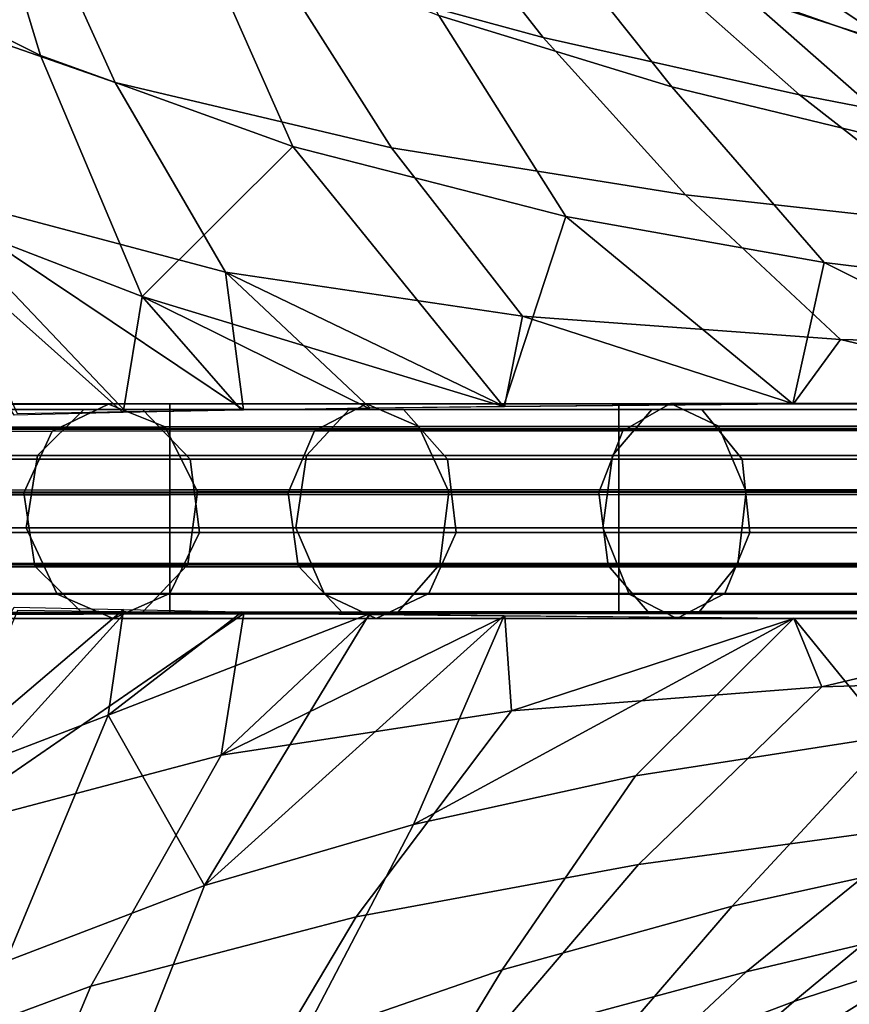
# Model space of a CAD drawing. Extents: x -24.5 to 35.5, y -34 to 26.
# Drawn here: x 8.3 to 13.2, y -6.9 to -1.2 of the extents above; entities that cross this region are included whole.
import ezdxf

# ---------------------------------------------------------------- set-up
doc = ezdxf.new("R2010")
doc.units = 0
doc.header["$MEASUREMENT"] = 0
doc.layers.add('SURFACE', color=118, linetype='CONTINUOUS')
doc.layers.add('TUBES', color=129, linetype='CONTINUOUS')

# ---------------------------------------------------------------- blocks, each defined once
blk = doc.blocks.new('A$C54C00BE2')
at = {"layer": 'SURFACE'}
for points in [[(31.519, 33.3221, 84.5685), (31.2083, 34.9172, 83.0192), (32.485, 34.08, 81.719), (32.9295, 32.6186, 83.2683)], [(32.8213, 33.6572, 62.6183), (31.2583, 34.3745, 60.7649), (31.6748, 33.0517, 59.6947), (33.3636, 32.4601, 61.5481)], [(35.1604, 33.6038, 66.8067), (33.7496, 34.1749, 65.1959), (34.2924, 33.1463, 64.2291), (35.8497, 32.7216, 65.84)], [(32.9295, 32.6186, 83.2683), (32.485, 34.08, 81.719), (33.8103, 33.4116, 80.4929), (34.3949, 32.0903, 82.0423)], [(35.2429, 32.8506, 79.2668), (34.5628, 34.0765, 77.7175), (35.7517, 33.4975, 76.6302), (36.5964, 32.4362, 78.1796)], [(37.0967, 33.2715, 73.1387), (36.0426, 33.986, 71.7012), (36.9421, 33.3138, 70.7344), (38.1495, 32.7525, 72.172)], [(36.9421, 33.3138, 70.7344), (35.7187, 33.912, 69.254), (36.5055, 33.1273, 68.2872), (37.8833, 32.6833, 69.7677)], [(37.0048, 32.9828, 75.543), (36.0849, 33.8315, 74.1054), (37.0967, 33.2715, 73.1387), (38.1671, 32.5732, 74.5763)], [(34.2924, 33.1463, 64.2291), (32.8213, 33.6572, 62.6183), (33.3636, 32.4601, 61.5481), (34.968, 32.0824, 63.159)], [(36.5055, 33.1273, 68.2872), (35.1604, 33.6038, 66.8067), (35.8497, 32.7216, 65.84), (37.3389, 32.389, 67.3205)], [(36.5964, 32.4362, 78.1796), (35.7517, 33.4975, 76.6302), (37.0048, 32.9828, 75.543), (38.0196, 32.0914, 77.0924)], [(34.3949, 32.0903, 82.0423), (33.8103, 33.4116, 80.4929), (35.2429, 32.8506, 79.2668), (35.9814, 31.6831, 80.8162)], [(31.9949, 31.8073, 86.187), (31.519, 33.3221, 84.5685), (32.9295, 32.6186, 83.2683), (33.5198, 31.218, 84.8868)], [(38.1495, 32.7525, 72.172), (36.9421, 33.3138, 70.7344), (37.8833, 32.6833, 69.7677), (39.2395, 32.2707, 71.2054)], [(38.1671, 32.5732, 74.5763), (37.0967, 33.2715, 73.1387), (38.1495, 32.7525, 72.172), (39.3685, 32.2026, 73.6096)], [(35.8497, 32.7216, 65.84), (34.2924, 33.1463, 64.2291), (34.968, 32.0824, 63.159), (36.677, 31.8092, 64.7698)], [(37.8833, 32.6833, 69.7677), (36.5055, 33.1273, 68.2872), (37.3389, 32.389, 67.3205), (38.8645, 32.0928, 68.801)], [(33.3636, 32.4601, 61.5481), (31.6748, 33.0517, 59.6947), (32.1998, 31.8373, 58.6246), (34.0036, 31.3606, 60.478)], [(38.0196, 32.0914, 77.0924), (37.0048, 32.9828, 75.543), (38.1671, 32.5732, 74.5763), (39.3345, 31.8343, 76.1258)], [(35.9814, 31.6831, 80.8162), (35.2429, 32.8506, 79.2668), (36.5964, 32.4362, 78.1796), (37.4815, 31.4151, 79.729)], [(37.3389, 32.389, 67.3205), (35.8497, 32.7216, 65.84), (36.677, 31.8092, 64.7698), (38.316, 31.6263, 66.2504)], [(33.5198, 31.218, 84.8868), (32.9295, 32.6186, 83.2683), (34.3949, 32.0903, 82.0423)], [(34.968, 32.0824, 63.159), (33.3636, 32.4601, 61.5481), (34.0036, 31.3606, 60.478), (35.7298, 31.1046, 62.0888)], [(37.4815, 31.4151, 79.729), (36.5964, 32.4362, 78.1796), (38.0196, 32.0914, 77.0924), (39.0572, 31.2227, 78.6419)], [(38.8645, 32.0928, 68.801), (37.3389, 32.389, 67.3205), (38.316, 31.6263, 66.2504), (39.9951, 31.4835, 67.731)], [(33.5198, 31.218, 84.8868), (34.3949, 32.0903, 82.0423), (35.6189, 30.5794, 83.5643)], [(34.3949, 32.0903, 82.0423), (35.9814, 31.6831, 80.8162), (35.6189, 30.5794, 83.5643)], [(36.677, 31.8092, 64.7698), (34.968, 32.0824, 63.159), (35.7298, 31.1046, 62.0888), (37.5765, 30.969, 63.6997)], [(33.4097, 30.5448, 86.3833), (32.7759, 30.5299, 87.3923), (31.9949, 31.8073, 86.187)], [(31.9949, 31.8073, 86.187), (33.5198, 31.218, 84.8868), (33.4097, 30.5448, 86.3833)], [(32.7945, 30.5398, 57.0135), (33.4233, 30.5508, 58.0238), (32.1998, 31.8373, 58.6246)], [(34.0036, 31.3606, 60.478), (32.1998, 31.8373, 58.6246), (34.1081, 30.5612, 58.9996)], [(33.4233, 30.5508, 58.0238), (34.1081, 30.5612, 58.9996), (32.1998, 31.8373, 58.6246)], [(38.316, 31.6263, 66.2504), (36.677, 31.8092, 64.7698), (37.5765, 30.969, 63.6997), (39.3512, 30.9217, 65.1803)], [(37.2999, 30.5945, 81.8667), (35.6189, 30.5794, 83.5643), (35.9814, 31.6831, 80.8162)], [(35.9814, 31.6831, 80.8162), (37.4815, 31.4151, 79.729), (37.2999, 30.5945, 81.8667)], [(39.1019, 30.6036, 80.322), (37.2999, 30.5945, 81.8667), (37.4815, 31.4151, 79.729)], [(37.4815, 31.4151, 79.729), (39.0572, 31.2227, 78.6419), (39.1019, 30.6036, 80.322)], [(35.7298, 31.1046, 62.0888), (34.0036, 31.3606, 60.478), (35.6249, 30.5799, 60.8449)], [(34.8437, 30.571, 59.9403), (35.6249, 30.5799, 60.8449), (34.0036, 31.3606, 60.478)], [(34.1081, 30.5612, 58.9996), (34.8437, 30.571, 59.9403), (34.0036, 31.3606, 60.478)], [(34.098, 30.558, 85.4084), (33.4097, 30.5448, 86.3833), (33.5198, 31.218, 84.8868)], [(34.836, 30.5695, 84.4684), (34.098, 30.558, 85.4084), (33.5198, 31.218, 84.8868)], [(35.6189, 30.5794, 83.5643), (34.836, 30.5695, 84.4684), (33.5198, 31.218, 84.8868)], [(35.6249, 30.5799, 60.8449), (37.3035, 30.5948, 62.5423), (35.7298, 31.1046, 62.0888)], [(37.5765, 30.969, 63.6997), (35.7298, 31.1046, 62.0888), (37.3035, 30.5948, 62.5423)], [(37.3035, 30.5948, 62.5423), (39.1022, 30.6045, 64.085), (37.5765, 30.969, 63.6997)], [(39.3512, 30.9217, 65.1803), (37.5765, 30.969, 63.6997), (39.1022, 30.6045, 64.085)], [(32.7772, 29.4152, 87.382), (33.4118, 29.4003, 86.3734), (32.1705, 28.3464, 86.2575)], [(33.323, 28.7873, 85.2775), (32.1705, 28.3464, 86.2575), (33.4118, 29.4003, 86.3734)], [(33.4254, 29.3864, 58.0281), (32.7965, 29.3955, 57.0185), (32.2566, 28.1002, 58.723)], [(33.4118, 29.4003, 86.3734), (34.1011, 29.3872, 85.399), (33.323, 28.7873, 85.2775)], [(34.1011, 29.3872, 85.399), (34.84, 29.3758, 84.4596), (33.323, 28.7873, 85.2775)], [(34.1103, 29.3776, 59.0034), (33.4254, 29.3864, 58.0281), (32.2566, 28.1002, 58.723)], [(32.2566, 28.1002, 58.723), (33.9789, 28.5552, 60.4929), (34.1103, 29.3776, 59.0034)], [(33.8819, 27.7976, 82.6526), (33.323, 28.7873, 85.2775), (34.84, 29.3758, 84.4596)], [(34.84, 29.3758, 84.4596), (35.6238, 29.3659, 83.5559), (33.8819, 27.7976, 82.6526)], [(35.0971, 28.1533, 81.6864), (33.8819, 27.7976, 82.6526), (35.6238, 29.3659, 83.5559)], [(34.8458, 29.3694, 59.9435), (34.1103, 29.3776, 59.0034), (33.9789, 28.5552, 60.4929)], [(35.6269, 29.3618, 60.8475), (34.8458, 29.3694, 59.9435), (33.9789, 28.5552, 60.4929)], [(33.9789, 28.5552, 60.4929), (35.666, 28.8121, 62.0733), (35.6269, 29.3618, 60.8475)], [(35.6238, 29.3659, 83.5559), (37.3064, 29.3509, 81.8594), (35.0971, 28.1533, 81.6864)], [(36.3862, 28.4352, 80.7202), (35.0971, 28.1533, 81.6864), (37.3064, 29.3509, 81.8594)], [(37.3051, 29.3494, 62.544), (35.6269, 29.3618, 60.8475), (35.666, 28.8121, 62.0733)], [(35.666, 28.8121, 62.0733), (37.4693, 28.9528, 63.6537), (37.3051, 29.3494, 62.544)], [(37.8629, 28.6649, 79.6707), (36.3862, 28.4352, 80.7202), (37.3064, 29.3509, 81.8594)], [(39.1033, 29.3416, 64.0859), (37.3051, 29.3494, 62.544), (37.4693, 28.9528, 63.6537)], [(37.3064, 29.3509, 81.8594), (39.1098, 29.3418, 80.316), (37.8629, 28.6649, 79.6707)], [(37.4693, 28.9528, 63.6537), (39.3199, 29.0082, 65.2033), (39.1033, 29.3416, 64.0859)], [(36.4032, 27.9205, 64.9446), (38.0807, 28.1491, 66.4941), (39.3199, 29.0082, 65.2033), (37.4693, 28.9528, 63.6537)], [(34.7641, 27.6156, 63.3642), (36.4032, 27.9205, 64.9446), (37.4693, 28.9528, 63.6537), (35.666, 28.8121, 62.0733)], [(36.9474, 27.6789, 78.1253), (37.8629, 28.6649, 79.6707), (39.408, 28.8262, 78.6213), (38.3469, 27.9859, 77.0758)], [(31.6617, 26.8312, 84.6127), (32.1705, 28.3464, 86.2575), (33.323, 28.7873, 85.2775), (32.729, 27.3572, 83.6326)], [(33.8819, 27.7976, 82.6526), (32.729, 27.3572, 83.6326), (33.323, 28.7873, 85.2775)], [(33.2221, 27.2137, 61.784), (34.7641, 27.6156, 63.3642), (35.666, 28.8121, 62.0733), (33.9789, 28.5552, 60.4929)], [(35.6114, 27.3085, 79.1749), (36.3862, 28.4352, 80.7202), (37.8629, 28.6649, 79.6707), (36.9474, 27.6789, 78.1253)], [(31.6339, 26.6245, 60.0141), (33.2221, 27.2137, 61.784), (33.9789, 28.5552, 60.4929), (32.2566, 28.1002, 58.723)], [(34.4448, 26.9041, 80.1411), (35.0971, 28.1533, 81.6864), (36.3862, 28.4352, 80.7202), (35.6114, 27.3085, 79.1749)], [(37.029, 27.2963, 67.6656), (38.5703, 27.661, 69.2151), (39.8013, 28.3345, 68.0436), (38.0807, 28.1491, 66.4941)], [(37.3057, 27.1255, 75.5304), (38.3469, 27.9859, 77.0758), (39.8552, 28.2489, 75.9864), (38.6442, 27.5585, 74.4408)], [(33.3438, 26.4343, 81.1074), (33.8819, 27.7976, 82.6526), (35.0971, 28.1533, 81.6864), (34.4448, 26.9041, 80.1411)], [(35.526, 26.8933, 66.1162), (37.029, 27.2963, 67.6656), (38.0807, 28.1491, 66.4941), (36.4032, 27.9205, 64.9446)], [(36.0692, 26.6556, 76.58), (36.9474, 27.6789, 78.1253), (38.3469, 27.9859, 77.0758), (37.3057, 27.1255, 75.5304)], [(37.3959, 26.931, 70.3866), (38.7078, 27.4428, 71.8689), (40.0635, 27.9915, 70.6975), (38.5703, 27.661, 69.2151)], [(34.0523, 26.423, 64.536), (35.526, 26.8933, 66.1162), (36.4032, 27.9205, 64.9446), (34.7641, 27.6156, 63.3642)], [(37.4929, 26.8862, 72.9585), (38.6442, 27.5585, 74.4408), (40.0292, 27.9449, 73.3513), (38.7078, 27.4428, 71.8689)], [(32.2977, 25.887, 82.0875), (32.729, 27.3572, 83.6326), (33.8819, 27.7976, 82.6526), (33.3438, 26.4343, 81.1074)], [(34.8917, 26.1267, 77.6296), (35.6114, 27.3085, 79.1749), (36.9474, 27.6789, 78.1253), (36.0692, 26.6556, 76.58)], [(32.6561, 25.8751, 62.9558), (34.0523, 26.423, 64.536), (34.7641, 27.6156, 63.3642), (33.2221, 27.2137, 61.784)], [(36.0458, 26.3751, 68.8372), (37.3959, 26.931, 70.3866), (38.5703, 27.661, 69.2151), (37.029, 27.2963, 67.6656)], [(36.3283, 26.2794, 74.0482), (37.3057, 27.1255, 75.5304), (38.6442, 27.5585, 74.4408), (37.4929, 26.8862, 72.9585)], [(36.3571, 26.1983, 71.4763), (37.4929, 26.8862, 72.9585), (38.7078, 27.4428, 71.8689), (37.3959, 26.931, 70.3866)], [(33.8646, 25.5829, 78.5959), (34.4448, 26.9041, 80.1411), (35.6114, 27.3085, 79.1749), (34.8917, 26.1267, 77.6296)], [(34.7292, 25.7856, 67.2879), (36.0458, 26.3751, 68.8372), (37.029, 27.2963, 67.6656), (35.526, 26.8933, 66.1162)], [(31.2035, 25.1504, 61.1859), (32.6561, 25.8751, 62.9558), (33.2221, 27.2137, 61.784), (31.6339, 26.6245, 60.0141)], [(35.2591, 25.6421, 75.0979), (36.0692, 26.6556, 76.58), (37.3057, 27.1255, 75.5304), (36.3283, 26.2794, 74.0482)]]:
    blk.add_3dface(points, dxfattribs=at)
at = {"layer": 'TUBES'}
for points in [[(33.681, 30.5946, 72.1939), (31.0949, 30.5943, 72.1938), (31.0949, 30.4479, 72.5957), (33.681, 30.4482, 72.5959)], [(33.6811, 30.452, 71.7966), (31.095, 30.4517, 71.7964), (31.0949, 30.5943, 72.1938), (33.681, 30.5946, 72.1939)], [(33.3243, 30.5936, 58.1262), (31.9376, 30.5915, 55.8598), (31.5861, 30.4342, 56.0458), (32.9983, 30.4362, 58.3542)], [(33.6532, 30.4619, 57.8966), (32.2923, 30.4599, 55.6724), (31.9376, 30.5915, 55.8598), (33.3243, 30.5936, 58.1262)], [(34.8231, 30.5951, 60.0548), (33.3243, 30.5936, 58.1262), (32.9983, 30.4362, 58.3542), (34.5213, 30.4378, 60.3139)], [(35.1275, 30.4634, 59.7936), (33.6532, 30.4619, 57.8966), (33.3243, 30.5936, 58.1262), (34.8231, 30.5951, 60.0548)], [(36.2883, 30.595, 72.1941), (33.681, 30.5946, 72.1939), (33.681, 30.4482, 72.5959), (36.2883, 30.4486, 72.596)], [(36.2884, 30.4524, 71.7968), (33.6811, 30.452, 71.7966), (33.681, 30.5946, 72.1939), (36.2883, 30.595, 72.1941)], [(36.5892, 30.5965, 61.924), (34.8231, 30.5951, 60.0548), (34.5213, 30.4378, 60.3139), (36.3127, 30.4392, 62.2099)], [(36.868, 30.4648, 61.6357), (35.1275, 30.4634, 59.7936), (34.8231, 30.5951, 60.0548), (36.5892, 30.5965, 61.924)], [(38.9201, 30.5953, 72.1943), (36.2883, 30.595, 72.1941), (36.2883, 30.4486, 72.596), (38.9201, 30.4489, 72.5962)], [(38.9202, 30.4527, 71.7969), (36.2884, 30.4524, 71.7968), (36.2883, 30.595, 72.1941), (38.9201, 30.5953, 72.1943)], [(38.4143, 30.5975, 63.5506), (36.5892, 30.5965, 61.924), (36.3127, 30.4392, 62.2099), (38.1615, 30.4403, 63.8575)], [(38.6694, 30.4658, 63.2411), (36.868, 30.4648, 61.6357), (36.5892, 30.5965, 61.924), (38.4143, 30.5975, 63.5506)], [(31.7985, 30.5622, 88.3736), (33.1806, 30.5622, 86.1314), (32.9125, 30.2945, 85.9434), (31.5097, 30.2945, 88.2193)], [(32.1671, 30.5618, 88.5707), (33.5229, 30.5618, 86.3714), (33.1806, 30.5622, 86.1314), (31.7985, 30.5622, 88.3736)], [(32.4652, 30.2743, 88.73), (33.7997, 30.2743, 86.5655), (33.5229, 30.5618, 86.3714), (32.1671, 30.5618, 88.5707)], [(33.1806, 30.5622, 86.1314), (34.7228, 30.5622, 84.1569), (34.4749, 30.2945, 83.9428), (32.9125, 30.2945, 85.9434)], [(33.5229, 30.5618, 86.3714), (35.0391, 30.5618, 84.4301), (34.7228, 30.5622, 84.1569), (33.1806, 30.5622, 86.1314)], [(33.7997, 30.2743, 86.5655), (35.2949, 30.2743, 84.651), (35.0391, 30.5618, 84.4301), (33.5229, 30.5618, 86.3714)], [(34.7228, 30.5622, 84.1569), (36.4807, 30.5622, 82.3047), (36.2534, 30.2945, 82.069), (34.4749, 30.2945, 83.9428)], [(35.0391, 30.5618, 84.4301), (36.7708, 30.5618, 82.6056), (36.4807, 30.5622, 82.3047), (34.7228, 30.5622, 84.1569)], [(35.2949, 30.2743, 84.651), (37.0054, 30.2743, 82.8489), (36.7708, 30.5618, 82.6056), (35.0391, 30.5618, 84.4301)], [(36.4807, 30.5622, 82.3047), (38.4266, 30.5622, 80.5833), (38.2198, 30.2945, 80.3295), (36.2534, 30.2945, 82.069)], [(36.7708, 30.5618, 82.6056), (38.6906, 30.5618, 80.9073), (38.4266, 30.5622, 80.5833), (36.4807, 30.5622, 82.3047)], [(37.0054, 30.2743, 82.8489), (38.904, 30.2743, 81.1693), (38.6906, 30.5618, 80.9073), (36.7708, 30.5618, 82.6056)], [(33.681, 30.4482, 72.5959), (31.0949, 30.4479, 72.5957), (31.0949, 30.0946, 72.8061), (33.6811, 30.095, 72.8062)], [(33.6811, 30.0675, 71.5767), (31.095, 30.0672, 71.5765), (31.095, 30.4517, 71.7964), (33.6811, 30.452, 71.7966)], [(32.9983, 30.4362, 58.3542), (31.5861, 30.4342, 56.0458), (31.4089, 30.0753, 56.1398), (32.8339, 30.0774, 58.4693)], [(33.8423, 30.0835, 57.7649), (32.4961, 30.0816, 55.565), (32.2923, 30.4599, 55.6724), (33.6532, 30.4619, 57.8966)], [(34.5213, 30.4378, 60.3139), (32.9983, 30.4362, 58.3542), (32.8339, 30.0774, 58.4693), (34.3691, 30.0789, 60.4447)], [(35.3025, 30.085, 59.6438), (33.8423, 30.0835, 57.7649), (33.6532, 30.4619, 57.8966), (35.1275, 30.4634, 59.7936)], [(36.2883, 30.4486, 72.596), (33.681, 30.4482, 72.5959), (33.6811, 30.095, 72.8062), (36.2883, 30.0953, 72.8064)], [(36.2884, 30.0678, 71.5768), (33.6811, 30.0675, 71.5767), (33.6811, 30.452, 71.7966), (36.2884, 30.4524, 71.7968)], [(36.3127, 30.4392, 62.2099), (34.5213, 30.4378, 60.3139), (34.3691, 30.0789, 60.4447), (36.1733, 30.0803, 62.3543)], [(37.0282, 30.0864, 61.4703), (35.3025, 30.085, 59.6438), (35.1275, 30.4634, 59.7936), (36.868, 30.4648, 61.6357)], [(38.1615, 30.4403, 63.8575), (36.3127, 30.4392, 62.2099), (36.1733, 30.0803, 62.3543), (38.034, 30.0814, 64.0125)], [(38.9201, 30.4489, 72.5962), (36.2883, 30.4486, 72.596), (36.2883, 30.0953, 72.8064), (38.9202, 30.0956, 72.8066)], [(38.9202, 30.0682, 71.577), (36.2884, 30.0678, 71.5768), (36.2884, 30.4524, 71.7968), (38.9202, 30.4527, 71.7969)], [(38.8159, 30.0874, 63.0635), (37.0282, 30.0864, 61.4703), (36.868, 30.4648, 61.6357), (38.6694, 30.4658, 63.2411)], [(31.5097, 30.2945, 88.2193), (32.9125, 30.2945, 85.9434), (32.8459, 29.8751, 85.8966), (31.4379, 29.8751, 88.1809)], [(32.5223, 29.8476, 88.7606), (33.8527, 29.8476, 86.6027), (33.7997, 30.2743, 86.5655), (32.4652, 30.2743, 88.73)], [(32.9125, 30.2945, 85.9434), (34.4749, 30.2945, 83.9428), (34.4133, 29.8751, 83.8896), (32.8459, 29.8751, 85.8966)], [(33.8527, 29.8476, 86.6027), (35.344, 29.8476, 84.6933), (35.2949, 30.2743, 84.651), (33.7997, 30.2743, 86.5655)], [(34.4749, 30.2945, 83.9428), (36.2534, 30.2945, 82.069), (36.1969, 29.8751, 82.0105), (34.4133, 29.8751, 83.8896)], [(35.344, 29.8476, 84.6933), (37.0503, 29.8476, 82.8955), (37.0054, 30.2743, 82.8489), (35.2949, 30.2743, 84.651)], [(36.2534, 30.2945, 82.069), (38.2198, 30.2945, 80.3295), (38.1684, 29.8751, 80.2665), (36.1969, 29.8751, 82.0105)], [(37.0503, 29.8476, 82.8955), (38.9449, 29.8476, 81.2195), (38.904, 30.2743, 81.1693), (37.0054, 30.2743, 82.8489)], [(33.6811, 30.095, 72.8062), (31.0949, 30.0946, 72.8061), (31.095, 29.6679, 72.7413), (33.6811, 29.6682, 72.7415)], [(32.8339, 30.0774, 58.4693), (31.4089, 30.0753, 56.1398), (31.4766, 29.6505, 56.1044), (32.8967, 29.6526, 58.4258)], [(33.7852, 29.662, 57.8051), (32.4345, 29.66, 55.5979), (32.4961, 30.0816, 55.565), (33.8423, 30.0835, 57.7649)], [(34.3691, 30.0789, 60.4447), (32.8339, 30.0774, 58.4693), (32.8967, 29.6526, 58.4258), (34.4272, 29.6542, 60.3952)], [(36.2883, 30.0953, 72.8064), (33.6811, 30.095, 72.8062), (33.6811, 29.6682, 72.7415), (36.2884, 29.6686, 72.7417)], [(35.2496, 29.6635, 59.6895), (33.7852, 29.662, 57.8051), (33.8423, 30.0835, 57.7649), (35.3025, 30.085, 59.6438)], [(36.1733, 30.0803, 62.3543), (34.3691, 30.0789, 60.4447), (34.4272, 29.6542, 60.3952), (36.2265, 29.6555, 62.2996)], [(36.9798, 29.6648, 61.5207), (35.2496, 29.6635, 59.6895), (35.3025, 30.085, 59.6438), (37.0282, 30.0864, 61.4703)], [(38.034, 30.0814, 64.0125), (36.1733, 30.0803, 62.3543), (36.2265, 29.6555, 62.2996), (38.0826, 29.6566, 63.9537)], [(38.9202, 30.0956, 72.8066), (36.2883, 30.0953, 72.8064), (36.2884, 29.6686, 72.7417), (38.9202, 29.6689, 72.7418)], [(38.7716, 29.6659, 63.1176), (36.9798, 29.6648, 61.5207), (37.0282, 30.0864, 61.4703), (38.8159, 30.0874, 63.0635)], [(33.6812, 29.648, 71.658), (31.0951, 29.6477, 71.6578), (31.095, 30.0672, 71.5765), (33.6811, 30.0675, 71.5767)], [(36.2885, 29.6484, 71.6582), (33.6812, 29.648, 71.658), (33.6811, 30.0675, 71.5767), (36.2884, 30.0678, 71.5768)], [(38.9203, 29.6487, 71.6583), (36.2885, 29.6484, 71.6582), (36.2884, 30.0678, 71.5768), (38.9202, 30.0682, 71.577)], [(31.4379, 29.8751, 88.1809), (32.8459, 29.8751, 85.8966), (33.026, 29.4905, 86.0229), (31.6319, 29.4905, 88.2846)], [(32.3368, 29.4943, 88.6614), (33.6804, 29.4943, 86.4819), (33.8527, 29.8476, 86.6027), (32.5223, 29.8476, 88.7606)], [(32.8459, 29.8751, 85.8966), (34.4133, 29.8751, 83.8896), (34.5798, 29.4905, 84.0334), (33.026, 29.4905, 86.0229)], [(33.6804, 29.4943, 86.4819), (35.1847, 29.4943, 84.5558), (35.344, 29.8476, 84.6933), (33.8527, 29.8476, 86.6027)], [(34.4133, 29.8751, 83.8896), (36.1969, 29.8751, 82.0105), (36.3496, 29.4905, 82.1688), (34.5798, 29.4905, 84.0334)], [(35.1847, 29.4943, 84.5558), (36.9043, 29.4943, 82.7441), (37.0503, 29.8476, 82.8955), (35.344, 29.8476, 84.6933)], [(36.1969, 29.8751, 82.0105), (38.1684, 29.8751, 80.2665), (38.3073, 29.4905, 80.4369), (36.3496, 29.4905, 82.1688)], [(36.9043, 29.4943, 82.7441), (38.812, 29.4943, 81.0564), (38.9449, 29.8476, 81.2195), (37.0503, 29.8476, 82.8955)], [(33.6811, 29.6682, 72.7415), (31.095, 29.6679, 72.7413), (31.0951, 29.3805, 72.4033), (33.6812, 29.3808, 72.4035)], [(33.6812, 29.3804, 71.9855), (31.0951, 29.3801, 71.9853), (31.0951, 29.6477, 71.6578), (33.6812, 29.648, 71.658)], [(32.8967, 29.6526, 58.4258), (31.4766, 29.6505, 56.1044), (31.7823, 29.3724, 55.943), (33.1803, 29.3745, 58.2279)], [(33.5229, 29.3855, 57.9886), (32.1517, 29.3835, 55.7477), (32.4345, 29.66, 55.5979), (33.7852, 29.662, 57.8051)], [(34.4272, 29.6542, 60.3952), (32.8967, 29.6526, 58.4258), (33.1803, 29.3745, 58.2279), (34.6897, 29.376, 60.1702)], [(35.0068, 29.387, 59.898), (33.5229, 29.3855, 57.9886), (33.7852, 29.662, 57.8051), (35.2496, 29.6635, 59.6895)], [(36.2884, 29.6686, 72.7417), (33.6811, 29.6682, 72.7415), (33.6812, 29.3808, 72.4035), (36.2885, 29.3811, 72.4037)], [(36.2885, 29.3807, 71.9857), (33.6812, 29.3804, 71.9855), (33.6812, 29.648, 71.658), (36.2885, 29.6484, 71.6582)], [(36.2265, 29.6555, 62.2996), (34.4272, 29.6542, 60.3952), (34.6897, 29.376, 60.1702), (36.4669, 29.3774, 62.0512)], [(36.7574, 29.3884, 61.7509), (35.0068, 29.387, 59.898), (35.2496, 29.6635, 59.6895), (36.9798, 29.6648, 61.5207)], [(38.0826, 29.6566, 63.9537), (36.2265, 29.6555, 62.2996), (36.4669, 29.3774, 62.0512), (38.3025, 29.3785, 63.687)], [(38.9202, 29.6689, 72.7418), (36.2884, 29.6686, 72.7417), (36.2885, 29.3811, 72.4037), (38.9203, 29.3815, 72.4038)], [(38.9203, 29.3811, 71.9858), (36.2885, 29.3807, 71.9857), (36.2885, 29.6484, 71.6582), (38.9203, 29.6487, 71.6583)], [(38.5682, 29.3894, 63.3646), (36.7574, 29.3884, 61.7509), (36.9798, 29.6648, 61.5207), (38.7716, 29.6659, 63.1176)], [(31.6319, 29.4905, 88.2846), (33.026, 29.4905, 86.0229), (33.3513, 29.348, 86.2511), (31.9823, 29.348, 88.4719)], [(31.9823, 29.348, 88.4719), (33.3513, 29.348, 86.2511), (33.6804, 29.4943, 86.4819), (32.3368, 29.4943, 88.6614)], [(33.026, 29.4905, 86.0229), (34.5798, 29.4905, 84.0334), (34.8805, 29.348, 84.2931), (33.3513, 29.348, 86.2511)], [(33.3513, 29.348, 86.2511), (34.8805, 29.348, 84.2931), (35.1847, 29.4943, 84.5558), (33.6804, 29.4943, 86.4819)], [(34.5798, 29.4905, 84.0334), (36.3496, 29.4905, 82.1688), (36.6254, 29.348, 82.4548), (34.8805, 29.348, 84.2931)], [(34.8805, 29.348, 84.2931), (36.6254, 29.348, 82.4548), (36.9043, 29.4943, 82.7441), (35.1847, 29.4943, 84.5558)], [(36.3496, 29.4905, 82.1688), (38.3073, 29.4905, 80.4369), (38.5582, 29.348, 80.7449), (36.6254, 29.348, 82.4548)], [(36.6254, 29.348, 82.4548), (38.5582, 29.348, 80.7449), (38.812, 29.4943, 81.0564), (36.9043, 29.4943, 82.7441)], [(34.6897, 29.376, 60.1702), (33.1803, 29.3745, 58.2279), (33.5229, 29.3855, 57.9886), (35.0068, 29.387, 59.898)], [(36.4669, 29.3774, 62.0512), (34.6897, 29.376, 60.1702), (35.0068, 29.387, 59.898), (36.7574, 29.3884, 61.7509)], [(38.3025, 29.3785, 63.687), (36.4669, 29.3774, 62.0512), (36.7574, 29.3884, 61.7509), (38.5682, 29.3894, 63.3646)], [(33.6812, 29.3808, 72.4035), (31.0951, 29.3805, 72.4033), (31.0951, 29.3801, 71.9853), (33.6812, 29.3804, 71.9855)], [(33.1803, 29.3745, 58.2279), (31.7823, 29.3724, 55.943), (32.1517, 29.3835, 55.7477), (33.5229, 29.3855, 57.9886)], [(36.2885, 29.3811, 72.4037), (33.6812, 29.3808, 72.4035), (33.6812, 29.3804, 71.9855), (36.2885, 29.3807, 71.9857)], [(38.9203, 29.3815, 72.4038), (36.2885, 29.3811, 72.4037), (36.2885, 29.3807, 71.9857), (38.9203, 29.3811, 71.9858)]]:
    blk.add_3dface(points, dxfattribs=at)

msp = doc.modelspace()

# ---------------------------------------------------------------- block references
at = {"layer": 'SURFACE', "linetype": 'CONTINUOUS'}
msp.add_blockref('A$C54C00BE2', (-24.4603, -33.9807), dxfattribs=at)

doc.saveas('drawing.dxf')
